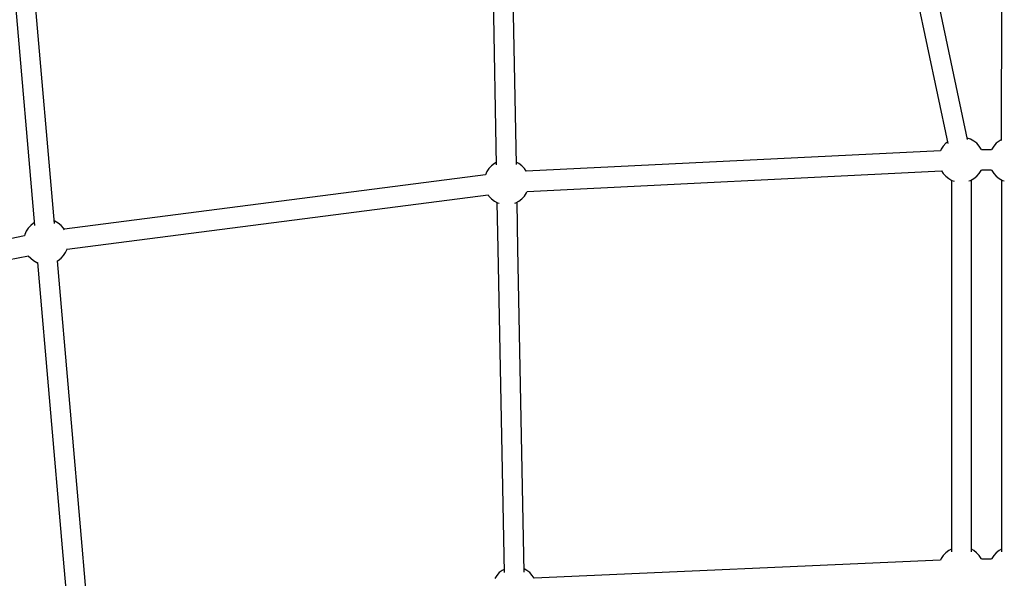
# Model space of a CAD drawing. Units: millimetres. Extents: x -4474 to 26671, y 606 to 30861.
# Drawn here: x 3946 to 4824, y 9891 to 10389 of the extents above; entities that cross this region are included whole.
import ezdxf

# ---------------------------------------------------------------- set-up
doc = ezdxf.new("R2010")
doc.units = ezdxf.units.MM
doc.layers.add('PV-9C79', color=7, linetype='Continuous')
doc.styles.get("Standard").update_dxf_attribs({"font": 'arial.ttf'})
doc.dimstyles.new('Kopia Kopia ISO-25 moduły', dxfattribs={"dimtxt": 300, "dimasz": 210, "dimexe": 1.25, "dimexo": 0.625, "dimgap": 80, "dimtad": 1, "dimdec": 1, "dimlfac": 0.001, "dimtxsty": 'Standard', "dimblk": 'OBLIQUE', "dimcen": 2.5, "dimse1": 1, "dimse2": 1, "dimadec": 0, "dimazin": 0, "dimtfac": 1, "dimtdec": 1, "dimtmove": 0, "dimatfit": 3, "dimfxl": 1, "dimtfillclr": 256, "dimarcsym": 0})

# ---------------------------------------------------------------- blocks, each defined once
blk = doc.blocks.new('1131')
blk.add_arc((4831.01, 14500.19), 7050, 28.862889, 241.137111)
at = {"layer": 'PV-9C79'}
for p, q in [((4722.76, 10519.94), (4773.94, 10278.58)), ((4791.6, 10282.09), (4740.39, 10523.56)), ((4821.94, 10517.81), (4821.78, 10281.27)), ((4366.44, 10503.52), (4371.18, 10259.5)), ((4389.1, 10259.91), (4384.4, 10503.81)), ((3941.53, 10409.89), (3959.11, 10205.4)), ((3976.96, 10207), (3959.38, 10411.42)), ((4772.23, 10278.67), (4770, 10276.25)), ((4773.69, 10279.8), (4772.23, 10278.67)), ((4794.27, 10282.27), (4791.35, 10283.27)), ((4797.18, 10280.7), (4794.27, 10282.27)), ((4799.78, 10278.67), (4797.18, 10280.7)), ((4802.02, 10276.25), (4799.78, 10278.67)), ((4817.23, 10278.67), (4815, 10276.25)), ((4819.84, 10280.7), (4817.23, 10278.67)), ((4821.78, 10281.75), (4819.84, 10280.7)), ((4767.55, 10272.04), (4397.8, 10253.8)), ((4768.19, 10273.48), (4767.55, 10272.04)), ((4770, 10276.25), (4768.19, 10273.48)), ((4803.83, 10273.48), (4802.02, 10276.25)), ((4804.06, 10272.95), (4803.83, 10273.48)), ((4812.95, 10272.95), (4804.06, 10272.95)), ((4813.19, 10273.48), (4812.95, 10272.95)), ((4815, 10276.25), (4813.19, 10273.48)), ((4369.49, 10260.67), (4366.89, 10258.64)), ((4371.14, 10261.56), (4369.49, 10260.67)), ((4391.37, 10260.68), (4389.06, 10261.93)), ((4393.98, 10258.66), (4391.37, 10260.68)), ((4362.85, 10253.44), (4361.59, 10250.57)), ((4364.65, 10256.21), (4362.85, 10253.44)), ((4366.89, 10258.64), (4364.65, 10256.21)), ((4396.22, 10256.23), (4393.98, 10258.66)), ((4397.81, 10253.8), (4396.22, 10256.23)), ((4398.65, 10235.82), (4768.42, 10254.06)), ((4768.42, 10254.06), (4769.98, 10251.68)), ((4769.98, 10251.68), (4772.21, 10249.25)), ((4799.8, 10249.25), (4802.04, 10251.68)), ((4802.04, 10251.68), (4803.84, 10254.44)), ((4803.84, 10254.44), (4804.07, 10254.95)), ((4804.07, 10254.95), (4812.95, 10254.95)), ((4812.95, 10254.95), (4813.17, 10254.44)), ((4813.17, 10254.44), (4814.98, 10251.68)), ((4814.98, 10251.68), (4817.21, 10249.25)), ((4361.67, 10250.58), (3985.85, 10201.99)), ((4772.21, 10249.25), (4774.82, 10247.21)), ((4774.82, 10247.21), (4777.72, 10245.64)), ((4777.25, 10245.9), (4777.27, 10063.32)), ((4777.72, 10245.64), (4779.8, 10244.93)), ((4792.66, 10245.08), (4794.29, 10245.64)), ((4794.29, 10245.64), (4797.2, 10247.21)), ((4795.2, 10063.32), (4795.2, 10246.13)), ((4797.2, 10247.21), (4799.8, 10249.25)), ((4817.21, 10249.25), (4819.82, 10247.21)), ((4819.82, 10247.21), (4822.72, 10245.64)), ((4821.81, 10246.13), (4821.82, 10063.32)), ((4822.72, 10245.64), (4824.36, 10245.08)), ((4396.23, 10231.66), (4398.04, 10234.43)), ((4398.04, 10234.43), (4398.65, 10235.82)), ((3988.22, 10184.14), (4364.03, 10232.74)), ((4363.96, 10232.73), (4364.67, 10231.64)), ((4364.67, 10231.64), (4366.91, 10229.21)), ((4366.91, 10229.21), (4369.51, 10227.18)), ((4369.51, 10227.18), (4372.42, 10225.61)), ((4371.83, 10225.93), (4372.63, 10184.62)), ((4372.42, 10225.61), (4373.77, 10225.15)), ((4387.82, 10225.39), (4388.49, 10225.62)), ((4388.49, 10225.62), (4391.39, 10227.2)), ((4390.55, 10184.97), (4389.75, 10226.31)), ((4391.39, 10227.2), (4394, 10229.23)), ((4394, 10229.23), (4396.23, 10231.66)), ((3958.41, 10207.52), (3955.81, 10205.49)), ((3958.91, 10207.78), (3958.41, 10207.52)), ((3977.39, 10209.1), (3976.77, 10209.31)), ((3980.29, 10207.53), (3977.39, 10209.1)), ((3982.9, 10205.5), (3980.29, 10207.53)), ((3951.77, 10200.29), (3950.44, 10197.26)), ((3953.57, 10203.05), (3951.77, 10200.29)), ((3955.81, 10205.49), (3953.57, 10203.05)), ((3985.14, 10203.08), (3982.9, 10205.5)), ((3986.08, 10201.63), (3985.14, 10203.08)), ((3950.21, 10196.08), (3658.96, 10136.97)), ((3950.44, 10197.26), (3950.14, 10196.06)), ((3985.16, 10178.51), (3986.96, 10181.27)), ((3986.96, 10181.27), (3988.29, 10184.3)), ((3988.29, 10184.3), (3988.35, 10184.54)), ((4372.63, 10184.62), (4378.22, 9895.72)), ((4396.14, 9896.09), (4390.55, 10184.97)), ((3662.53, 10119.33), (3953.77, 10178.43)), ((3953.66, 10178.41), (3955.83, 10176.06)), ((3955.83, 10176.06), (3958.44, 10174.03)), ((3958.44, 10174.03), (3961.34, 10172.46)), ((3961.34, 10172.46), (3961.99, 10172.24)), ((3979.8, 10173.76), (3980.32, 10174.04)), ((4001.72, 9919.2), (3979.82, 10173.78)), ((3980.32, 10174.04), (3982.92, 10176.08)), ((3982.92, 10176.08), (3985.16, 10178.51)), ((3961.96, 10172.25), (3983.86, 9917.67)), ((4777.27, 10063.32), (4777.26, 9914.33)), ((4795.19, 9914.1), (4795.2, 10063.32)), ((4821.82, 10063.32), (4821.83, 9914.1)), ((3983.86, 9917.67), (3990.2, 9843.92)), ((4008.06, 9845.48), (4001.72, 9919.2)), ((4770.02, 9910.97), (4768.21, 9908.2)), ((4772.26, 9913.4), (4770.02, 9910.97)), ((4774.87, 9915.42), (4772.26, 9913.4)), ((4777.26, 9916.72), (4774.87, 9915.42)), ((4797.15, 9915.42), (4795.19, 9916.49)), ((4799.76, 9913.4), (4797.15, 9915.42)), ((4802, 9910.97), (4799.76, 9913.4)), ((4803.81, 9908.2), (4802, 9910.97)), ((4815.02, 9910.97), (4813.21, 9908.2)), ((4817.26, 9913.4), (4815.02, 9910.97)), ((4819.87, 9915.42), (4817.26, 9913.4)), ((4821.83, 9916.49), (4819.87, 9915.42)), ((4767.62, 9906.85), (4404.89, 9890.73)), ((4768.21, 9908.2), (4767.62, 9906.85)), ((4804.04, 9907.67), (4803.81, 9908.2)), ((4812.98, 9907.67), (4804.04, 9907.67)), ((4813.21, 9908.2), (4812.98, 9907.67)), ((4371.68, 9893.22), (4369.87, 9890.45)), ((4373.91, 9895.65), (4371.68, 9893.22)), ((4376.52, 9897.68), (4373.91, 9895.65)), ((4378.17, 9898.58), (4376.52, 9897.68)), ((4398.4, 9897.7), (4396.09, 9898.95)), ((4401.01, 9895.67), (4398.4, 9897.7)), ((4403.24, 9893.24), (4401.01, 9895.67)), ((4404.89, 9890.73), (4403.24, 9893.24))]:
    blk.add_line(p, q, dxfattribs=at)
blk = doc.blocks.new('_Oblique')
at = {"color": 0, "linetype": 'ByBlock', "lineweight": -2}
blk.add_line((-0.5, -0.5), (0.5, 0.5), dxfattribs=at)
blk = doc.blocks.new('*D10')
at = {"color": 0, "lineweight": -2}
blk.add_line((-3017.29, 27085.17), (-3017.29, 2678.67), dxfattribs=at)
at = {"layer": 'Defpoints', "color": 0}
for p in [(19316.31, 27085.17), (-3017.29, 2678.67), (4334.36, 2678.67)]:
    blk.add_point(p, dxfattribs=at)
at = {"color": 0, "lineweight": -2, "xscale": 210, "yscale": 210, "zscale": 210}
for p, rotation in [((-3017.29, 27085.17), 90), ((-3017.29, 2678.67), 270)]:
    blk.add_blockref('_Oblique', p, dxfattribs=dict(at, rotation=rotation))
at = {"color": 0, "insert": (-3277.58, 14881.92), "char_height": 300, "attachment_point": 5, "rotation": 90}
blk.add_mtext('24,4m', dxfattribs=at)
blk = doc.blocks.new('*D11')
at = {"color": 0, "lineweight": -2}
blk.add_line((-4016.88, 711.29), (-4016.88, 29085.17), dxfattribs=at)
at = {"layer": 'Defpoints', "color": 0}
for p in [(-4016.88, 29085.17), (19313.22, 29085.17), (4831.01, 711.29)]:
    blk.add_point(p, dxfattribs=at)
at = {"color": 0, "lineweight": -2, "xscale": 210, "yscale": 210, "zscale": 210}
for p, rotation in [((-4016.88, 29085.17), 90), ((-4016.88, 711.29), 270)]:
    blk.add_blockref('_Oblique', p, dxfattribs=dict(at, rotation=rotation))
at = {"color": 0, "insert": (-4277.16, 14898.23), "char_height": 300, "attachment_point": 5, "rotation": 90}
blk.add_mtext('28,4m', dxfattribs=at)

msp = doc.modelspace()

# ---------------------------------------------------------------- block references
msp.add_blockref('1131', (0, 0))

# ---------------------------------------------------------------- dimensions: what is measured, and where the dimension line sits
for base, p1, p2, picture, middle in [((-4016.88, 29085.17), (4831.01, 711.29), (19313.22, 29085.17), '*D11', (-4277.16, 14898.23)), ((-3017.29, 2678.67), (19316.31, 27085.17), (4334.36, 2678.67), '*D10', (-3277.58, 14881.92))]:
    dim = msp.add_linear_dim(base=base, p1=p1, p2=p2, angle=90, dimstyle='Kopia Kopia ISO-25 moduły', override={"dimpost": 'm'})
    dim.commit()
    dim.dimension.update_dxf_attribs({"geometry": picture, "text_midpoint": middle})

doc.saveas('drawing.dxf')
